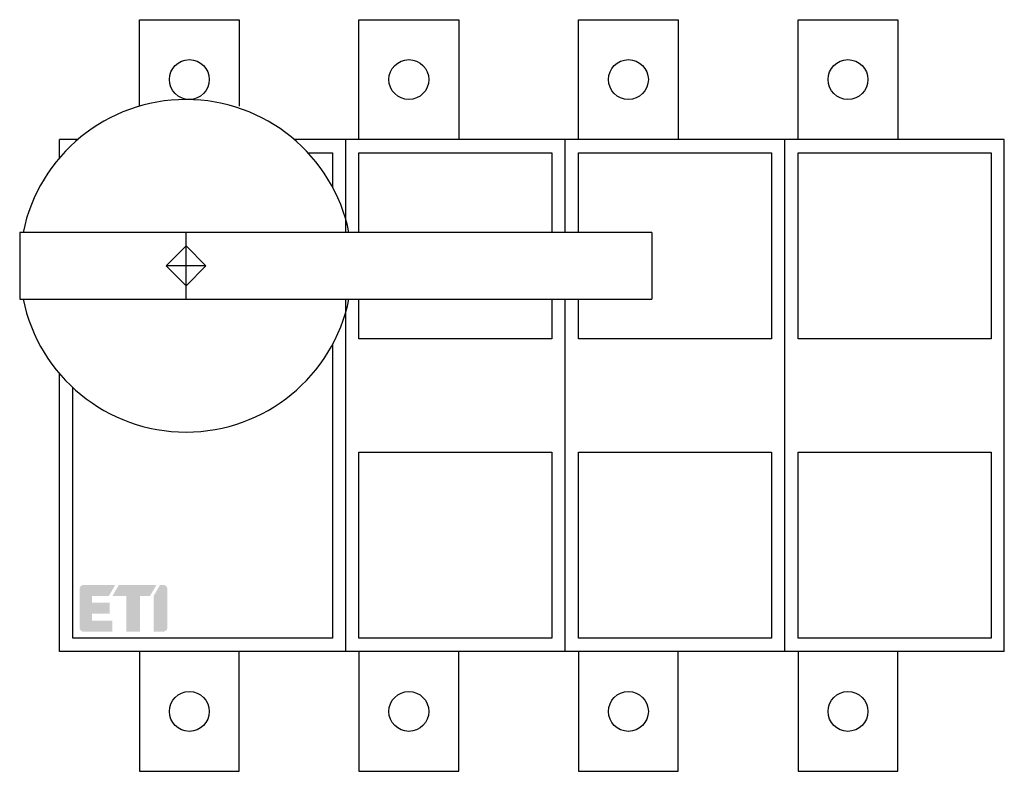
# Model space of a CAD drawing. Units: millimetres. Extents: x 0 to 148, y 0 to 113.
import ezdxf

# ---------------------------------------------------------------- set-up
doc = ezdxf.new("R2010")
doc.units = ezdxf.units.MM
doc.header["$LTSCALE"] = 100
doc.layers.add('ETI_LOGO', color=7, linetype='Continuous', true_color=0xcb007b)

# ---------------------------------------------------------------- blocks, each defined once
blk = doc.blocks.new('2D_ETI_LOGO_25')
at = {"true_color": 0xcb007b}
h = blk.add_hatch(color=232, dxfattribs=at)
h.paths.add_polyline_path([(2.475, 0.928), (2.951, 1.753), (5.775, 1.753), (5.299, 0.928), (4.538, 0.928), (4.538, -1.753), (3.506, -1.753), (3.506, 0.928)])
h.paths.add_polyline_path([(0, 1.444), (0, -1.444, 0.414214), (0.309, -1.753), (2.475, -1.753), (2.475, -0.928), (0.928, -0.928), (0.928, -0.413), (2.269, -0.413), (2.269, 0.413), (0.928, 0.413), (0.928, 0.928), (2.205, 0.928), (2.681, 1.753), (0.309, 1.753, 0.414214)])
h.paths.add_polyline_path([(5.569, -1.753), (5.569, 0.928), (6.045, 1.753), (6.291, 1.753, -0.414213), (6.6, 1.444), (6.6, -1.444, -0.414214), (6.291, -1.753)])
blk = doc.blocks.new('front_00406')
for p, q in [((18, 113), (33, 113)), ((18, 100), (18, 113)), ((33, 113), (33, 100)), ((51, 113), (66, 113)), ((51, 95), (51, 113)), ((66, 113), (66, 95)), ((84, 113), (99, 113)), ((84, 95), (84, 113)), ((99, 113), (99, 95)), ((117, 113), (132, 113)), ((117, 95), (117, 113)), ((132, 113), (132, 95)), ((8.75, 95), (6, 95)), ((6, 92.25), (6, 95)), ((148, 95), (41.25, 95)), ((49, 81), (49, 95)), ((82, 81), (82, 95)), ((115, 18), (115, 95)), ((148, 18), (148, 95)), ((43.33, 93), (47, 93)), ((47, 93), (47, 87.87)), ((51, 81), (51, 93)), ((51, 93), (80, 93)), ((80, 93), (80, 81)), ((84, 81), (84, 93)), ((84, 93), (113, 93)), ((113, 93), (113, 65)), ((117, 93), (146, 93)), ((117, 65), (117, 93)), ((146, 93), (146, 65)), ((0, 81), (0, 71)), ((95, 81), (0, 81)), ((25, 71), (25, 81)), ((95, 81), (95, 71)), ((25, 79), (22, 76)), ((28, 76), (25, 79)), ((22, 76), (25, 73)), ((28, 76), (22, 76)), ((25, 73), (28, 76)), ((0, 71), (95, 71)), ((49, 18), (49, 71)), ((51, 65), (51, 71)), ((80, 71), (80, 65)), ((82, 18), (82, 71)), ((84, 65), (84, 71)), ((47, 64.13), (47, 20)), ((80, 65), (51, 65)), ((113, 65), (84, 65)), ((146, 65), (117, 65)), ((6, 18), (6, 59.75)), ((8, 20), (8, 57.67)), ((51, 48), (80, 48)), ((51, 20), (51, 48)), ((80, 48), (80, 20)), ((84, 20), (84, 48)), ((84, 48), (113, 48)), ((113, 48), (113, 20)), ((117, 20), (117, 48)), ((117, 48), (146, 48)), ((146, 48), (146, 20)), ((47, 20), (8, 20)), ((80, 20), (51, 20)), ((113, 20), (84, 20)), ((146, 20), (117, 20)), ((148, 18), (6, 18)), ((18, 18), (18, 0)), ((33, 0), (33, 18)), ((51, 18), (51, 0)), ((66, 0), (66, 18)), ((84, 18), (84, 0)), ((99, 0), (99, 18)), ((117, 18), (117, 0)), ((132, 0), (132, 18)), ((18, 0), (33, 0)), ((51, 0), (66, 0)), ((84, 0), (99, 0)), ((117, 0), (132, 0))]:
    blk.add_line(p, q)
for centre in [(25.5, 104), (58.5, 104), (91.5, 104), (124.5, 104), (25.5, 9), (58.5, 9), (91.5, 9), (124.5, 9)]:
    blk.add_circle(centre, 3)
for start, end in [(11.537, 168.463), (-168.463, -11.537)]:
    blk.add_arc((25, 76), 25, start, end)
at = {"layer": 'ETI_LOGO', "xscale": 2, "yscale": 2, "zscale": 2, "rotation": 360}
blk.add_blockref('2D_ETI_LOGO_25', (9, 24.51), dxfattribs=at)

msp = doc.modelspace()

# ---------------------------------------------------------------- block references
msp.add_blockref('front_00406', (0, 0))

doc.saveas('drawing.dxf')
